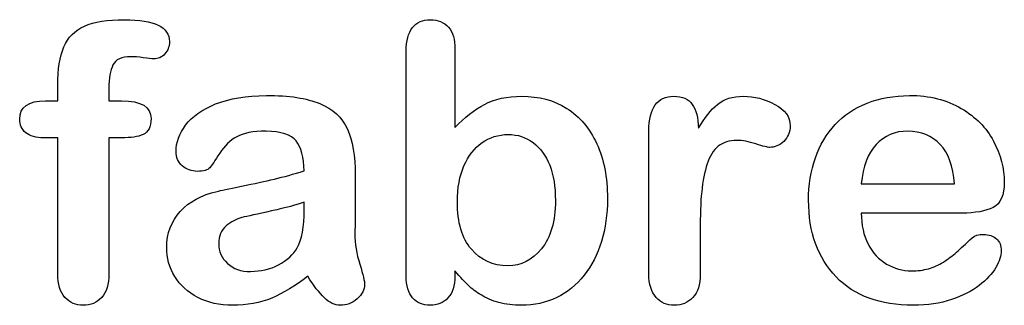
# Model space of a CAD drawing. Units: millimetres. Extents: x 0 to 291, y 0 to 204.
# Drawn here: x 240 to 258, y 8 to 13 of the extents above; entities that cross this region are included whole.
import ezdxf

# ---------------------------------------------------------------- set-up
doc = ezdxf.new("R2010")
doc.units = ezdxf.units.MM
doc.layers.add('Default', color=7, linetype='Continuous')

msp = doc.modelspace()

# ---------------------------------------------------------------- linework, layer by layer
at = {"layer": 'Default', "color": 7, "linetype": 'Continuous'}
for p, q in [((248.0715, 12.7694), (248.0715, 11.3956)), ((248.0715, 12.7694), (248.0715, 11.3956)), ((240.9093, 11.8621), (241.1249, 11.8621)), ((240.9093, 11.8621), (241.1249, 11.8621)), ((255.1757, 10.411), (256.807, 10.411)), ((255.1757, 10.411), (256.807, 10.411)), ((256.9357, 9.8994), (255.1757, 9.8994)), ((256.9357, 9.8994), (255.1757, 9.8994))]:
    msp.add_line(p, q, dxfattribs=at)
for points, knots in [([(241.1249, 11.8621), (241.1249, 11.9522), (241.1249, 12.0423), (241.1249, 12.1324), (241.1249, 12.4155), (241.1603, 12.6375), (241.3018, 12.9721), (241.4209, 13.0912), (241.5914, 13.1684), (241.7607, 13.2451), (241.9936, 13.281), (242.8173, 13.281), (243.0779, 13.1523), (243.0779, 12.8145), (243.0522, 12.7437), (242.9975, 12.6826), (242.9444, 12.6232), (242.8752, 12.5957), (242.7658, 12.5957), (242.7079, 12.6021), (242.5341, 12.6279), (242.4634, 12.6343), (242.2414, 12.6343), (242.1352, 12.586), (242.0451, 12.393), (242.0193, 12.2579), (242.0193, 12.0777), (242.0193, 12.0058), (242.0193, 11.934), (242.0193, 11.8621)], [0, 0, 0, 0, 0.0537892, 0.0537892, 0.0537892, 0.1741907, 0.1741907, 0.2945922, 0.2945922, 0.2945922, 0.4080698, 0.4080698, 0.6103559, 0.6103559, 0.6769311, 0.6769311, 0.6769311, 0.7395539, 0.7395539, 0.7695039, 0.7695039, 0.7994539, 0.7994539, 0.8782698, 0.8782698, 0.9570856, 0.9570856, 0.9570856, 1, 1, 1, 1]), ([(241.1249, 11.8621), (241.1249, 11.9522), (241.1249, 12.0423), (241.1249, 12.1324), (241.1249, 12.4155), (241.1603, 12.6375), (241.3018, 12.9721), (241.4209, 13.0912), (241.5914, 13.1684), (241.7607, 13.2451), (241.9936, 13.281), (242.8173, 13.281), (243.0779, 13.1523), (243.0779, 12.8145), (243.0522, 12.7437), (242.9975, 12.6826), (242.9444, 12.6232), (242.8752, 12.5957), (242.7658, 12.5957), (242.7079, 12.6021), (242.5341, 12.6279), (242.4634, 12.6343), (242.2414, 12.6343), (242.1352, 12.586), (242.0451, 12.393), (242.0193, 12.2579), (242.0193, 12.0777), (242.0193, 12.0058), (242.0193, 11.934), (242.0193, 11.8621)], [0, 0, 0, 0, 0.0537892, 0.0537892, 0.0537892, 0.1741907, 0.1741907, 0.2945922, 0.2945922, 0.2945922, 0.4080698, 0.4080698, 0.6103559, 0.6103559, 0.6769311, 0.6769311, 0.6769311, 0.7395539, 0.7395539, 0.7695039, 0.7695039, 0.7994539, 0.7994539, 0.8782698, 0.8782698, 0.9570856, 0.9570856, 0.9570856, 1, 1, 1, 1]), ([(248.0715, 8.8891), (248.0715, 8.8591), (248.0715, 8.8291), (248.0715, 8.799), (248.0715, 8.6317), (248.0296, 8.503), (247.9492, 8.4162), (247.8673, 8.3277), (247.7626, 8.2875), (247.5116, 8.2875), (247.4087, 8.3293), (247.3314, 8.4162), (247.2556, 8.5014), (247.2188, 8.6317), (247.2188, 8.8023), (247.2188, 10.1107), (247.2188, 11.4192), (247.2188, 12.7276), (247.2188, 12.911), (247.2542, 13.0494), (247.4022, 13.236), (247.5052, 13.281), (247.7755, 13.281), (247.8816, 13.236), (247.9589, 13.1491), (248.0363, 13.062), (248.0715, 12.9335), (248.0715, 12.7694)], [0, 0, 0, 0, 0.0127235, 0.0127235, 0.0127235, 0.0708363, 0.0708363, 0.0708363, 0.1195945, 0.1195945, 0.1683527, 0.1683527, 0.1683527, 0.226343, 0.226343, 0.226343, 0.7807682, 0.7807682, 0.7807682, 0.833923, 0.833923, 0.8870778, 0.8870778, 0.9428255, 0.9428255, 0.9428255, 1, 1, 1, 1]), ([(248.0715, 8.8891), (248.0715, 8.8591), (248.0715, 8.8291), (248.0715, 8.799), (248.0715, 8.6317), (248.0296, 8.503), (247.9492, 8.4162), (247.8673, 8.3277), (247.7626, 8.2875), (247.5116, 8.2875), (247.4087, 8.3293), (247.3314, 8.4162), (247.2556, 8.5014), (247.2188, 8.6317), (247.2188, 8.8023), (247.2188, 10.1107), (247.2188, 11.4192), (247.2188, 12.7276), (247.2188, 12.911), (247.2542, 13.0494), (247.4022, 13.236), (247.5052, 13.281), (247.7755, 13.281), (247.8816, 13.236), (247.9589, 13.1491), (248.0363, 13.062), (248.0715, 12.9335), (248.0715, 12.7694)], [0, 0, 0, 0, 0.0127235, 0.0127235, 0.0127235, 0.0708363, 0.0708363, 0.0708363, 0.1195945, 0.1195945, 0.1683527, 0.1683527, 0.1683527, 0.226343, 0.226343, 0.226343, 0.7807682, 0.7807682, 0.7807682, 0.833923, 0.833923, 0.8870778, 0.8870778, 0.9428255, 0.9428255, 0.9428255, 1, 1, 1, 1]), ([(245.4363, 10.6362), (245.4267, 10.8743), (245.3784, 11.0513), (245.2948, 11.1607), (245.2084, 11.2737), (245.0341, 11.328), (244.7671, 11.3312), (244.5419, 11.3339), (244.3681, 11.2958), (244.2555, 11.2347), (244.1391, 11.1715), (244.0399, 11.0738), (243.9563, 10.9451), (243.8736, 10.8179), (243.8179, 10.7328), (243.7825, 10.6909), (243.7485, 10.6507), (243.6764, 10.6298), (243.464, 10.6298), (243.3771, 10.662), (243.2291, 10.7907), (243.1937, 10.8743), (243.1937, 11.135), (243.2484, 11.2894), (243.361, 11.4374), (243.4752, 11.5874), (243.6474, 11.7109), (244.1236, 11.9039), (244.4196, 11.9522), (244.7735, 11.9554), (245.1692, 11.959), (245.4814, 11.9072), (245.7066, 11.8138), (245.9346, 11.7194), (246.0959, 11.5725), (246.2825, 11.1671), (246.3276, 10.8969), (246.3276, 10.3531), (246.3276, 10.1729), (246.3276, 10.0249), (246.3276, 9.8769), (246.3244, 9.716), (246.3211, 9.5359), (246.3181, 9.3654), (246.3501, 9.1884), (246.408, 9.005), (246.4656, 8.8225), (246.4917, 8.7057), (246.4917, 8.561), (246.4466, 8.4773), (246.3598, 8.4001), (246.2745, 8.3243), (246.1731, 8.2875), (245.9704, 8.2875), (245.8771, 8.3325), (245.787, 8.4194), (245.6969, 8.5063), (245.5972, 8.6285), (245.4975, 8.7958)], [0, 0, 0, 0, 0.0500168, 0.0500168, 0.0500168, 0.1019909, 0.1019909, 0.1019909, 0.1497105, 0.1497105, 0.1497105, 0.1878978, 0.1878978, 0.1878978, 0.215852, 0.215852, 0.215852, 0.2444214, 0.2444214, 0.2697256, 0.2697256, 0.2950299, 0.2950299, 0.3337771, 0.3337771, 0.3337771, 0.4043419, 0.4043419, 0.4749067, 0.4749067, 0.4749067, 0.5611008, 0.5611008, 0.5611008, 0.6310349, 0.6310349, 0.7009691, 0.7009691, 0.7457813, 0.7457813, 0.7457813, 0.7901698, 0.7901698, 0.7901698, 0.8392047, 0.8392047, 0.8392047, 0.8617317, 0.8617317, 0.8988351, 0.8988351, 0.8988351, 0.9310228, 0.9310228, 0.956773, 0.956773, 0.956773, 1, 1, 1, 1]), ([(245.4363, 10.6362), (245.4267, 10.8743), (245.3784, 11.0513), (245.2948, 11.1607), (245.2084, 11.2737), (245.0341, 11.328), (244.7671, 11.3312), (244.5419, 11.3339), (244.3681, 11.2958), (244.2555, 11.2347), (244.1391, 11.1715), (244.0399, 11.0738), (243.9563, 10.9451), (243.8736, 10.8179), (243.8179, 10.7328), (243.7825, 10.6909), (243.7485, 10.6507), (243.6764, 10.6298), (243.464, 10.6298), (243.3771, 10.662), (243.2291, 10.7907), (243.1937, 10.8743), (243.1937, 11.135), (243.2484, 11.2894), (243.361, 11.4374), (243.4752, 11.5874), (243.6474, 11.7109), (244.1236, 11.9039), (244.4196, 11.9522), (244.7735, 11.9554), (245.1692, 11.959), (245.4814, 11.9072), (245.7066, 11.8138), (245.9346, 11.7194), (246.0959, 11.5725), (246.2825, 11.1671), (246.3276, 10.8969), (246.3276, 10.3531), (246.3276, 10.1729), (246.3276, 10.0249), (246.3276, 9.8769), (246.3244, 9.716), (246.3211, 9.5359), (246.3181, 9.3654), (246.3501, 9.1884), (246.408, 9.005), (246.4656, 8.8225), (246.4917, 8.7057), (246.4917, 8.561), (246.4466, 8.4773), (246.3598, 8.4001), (246.2745, 8.3243), (246.1731, 8.2875), (245.9704, 8.2875), (245.8771, 8.3325), (245.787, 8.4194), (245.6969, 8.5063), (245.5972, 8.6285), (245.4975, 8.7958)], [0, 0, 0, 0, 0.0500168, 0.0500168, 0.0500168, 0.1019909, 0.1019909, 0.1019909, 0.1497105, 0.1497105, 0.1497105, 0.1878978, 0.1878978, 0.1878978, 0.215852, 0.215852, 0.215852, 0.2444214, 0.2444214, 0.2697256, 0.2697256, 0.2950299, 0.2950299, 0.3337771, 0.3337771, 0.3337771, 0.4043419, 0.4043419, 0.4749067, 0.4749067, 0.4749067, 0.5611008, 0.5611008, 0.5611008, 0.6310349, 0.6310349, 0.7009691, 0.7009691, 0.7457813, 0.7457813, 0.7457813, 0.7901698, 0.7901698, 0.7901698, 0.8392047, 0.8392047, 0.8392047, 0.8617317, 0.8617317, 0.8988351, 0.8988351, 0.8988351, 0.9310228, 0.9310228, 0.956773, 0.956773, 0.956773, 1, 1, 1, 1]), ([(248.0715, 11.3956), (248.2388, 11.5725), (248.4125, 11.7077), (248.5863, 11.801), (248.7625, 11.8956), (248.982, 11.9425), (249.5387, 11.9425), (249.8025, 11.8718), (250.2529, 11.5886), (250.4267, 11.3827), (250.5522, 11.1124), (250.6771, 10.8434), (250.7388, 10.5236), (250.7388, 9.8801), (250.7034, 9.6324), (250.6326, 9.4039), (250.5621, 9.1764), (250.4621, 8.9792), (250.1982, 8.6446), (250.0406, 8.5159), (249.8508, 8.4226), (249.6648, 8.3312), (249.4582, 8.2875), (249.0914, 8.2875), (248.9627, 8.3036), (248.7182, 8.3679), (248.6152, 8.4129), (248.5284, 8.4676), (248.4429, 8.5214), (248.3707, 8.5738), (248.2484, 8.6897), (248.168, 8.7733), (248.0715, 8.8891)], [0, 0, 0, 0, 0.0820708, 0.0820708, 0.0820708, 0.1692615, 0.1692615, 0.2706208, 0.2706208, 0.3719801, 0.3719801, 0.3719801, 0.4970888, 0.4970888, 0.5895605, 0.5895605, 0.5895605, 0.670095, 0.670095, 0.7506296, 0.7506296, 0.7506296, 0.8281653, 0.8281653, 0.8751235, 0.8751235, 0.9220817, 0.9220817, 0.9220817, 0.9610409, 0.9610409, 1, 1, 1, 1]), ([(248.0715, 11.3956), (248.2388, 11.5725), (248.4125, 11.7077), (248.5863, 11.801), (248.7625, 11.8956), (248.982, 11.9425), (249.5387, 11.9425), (249.8025, 11.8718), (250.2529, 11.5886), (250.4267, 11.3827), (250.5522, 11.1124), (250.6771, 10.8434), (250.7388, 10.5236), (250.7388, 9.8801), (250.7034, 9.6324), (250.6326, 9.4039), (250.5621, 9.1764), (250.4621, 8.9792), (250.1982, 8.6446), (250.0406, 8.5159), (249.8508, 8.4226), (249.6648, 8.3312), (249.4582, 8.2875), (249.0914, 8.2875), (248.9627, 8.3036), (248.7182, 8.3679), (248.6152, 8.4129), (248.5284, 8.4676), (248.4429, 8.5214), (248.3707, 8.5738), (248.2484, 8.6897), (248.168, 8.7733), (248.0715, 8.8891)], [0, 0, 0, 0, 0.0820708, 0.0820708, 0.0820708, 0.1692615, 0.1692615, 0.2706208, 0.2706208, 0.3719801, 0.3719801, 0.3719801, 0.4970888, 0.4970888, 0.5895605, 0.5895605, 0.5895605, 0.670095, 0.670095, 0.7506296, 0.7506296, 0.7506296, 0.8281653, 0.8281653, 0.8751235, 0.8751235, 0.9220817, 0.9220817, 0.9220817, 0.9610409, 0.9610409, 1, 1, 1, 1]), ([(252.3604, 9.5873), (252.3604, 9.3364), (252.3604, 9.0854), (252.3604, 8.8344), (252.3604, 8.651), (252.3186, 8.5159), (252.2317, 8.4226), (252.1479, 8.3326), (252.0387, 8.2875), (251.778, 8.2875), (251.6719, 8.3325), (251.5045, 8.5191), (251.4627, 8.6543), (251.4627, 8.8344), (251.4627, 9.6688), (251.4627, 10.5033), (251.4627, 11.3377), (251.4627, 11.7398), (251.6107, 11.9425), (252.0483, 11.9425), (252.1577, 11.8943), (252.2221, 11.801), (252.2889, 11.704), (252.325, 11.5661), (252.3314, 11.3859)], [0, 0, 0, 0, 0.1157001, 0.1157001, 0.1157001, 0.1836165, 0.1836165, 0.1836165, 0.2439384, 0.2439384, 0.302789, 0.302789, 0.3616396, 0.3616396, 0.3616396, 0.7463151, 0.7463151, 0.7463151, 0.8699698, 0.8699698, 0.9331711, 0.9331711, 0.9331711, 1, 1, 1, 1]), ([(252.3604, 9.5873), (252.3604, 9.3364), (252.3604, 9.0854), (252.3604, 8.8344), (252.3604, 8.651), (252.3186, 8.5159), (252.2317, 8.4226), (252.1479, 8.3326), (252.0387, 8.2875), (251.778, 8.2875), (251.6719, 8.3325), (251.5045, 8.5191), (251.4627, 8.6543), (251.4627, 8.8344), (251.4627, 9.6688), (251.4627, 10.5033), (251.4627, 11.3377), (251.4627, 11.7398), (251.6107, 11.9425), (252.0483, 11.9425), (252.1577, 11.8943), (252.2221, 11.801), (252.2889, 11.704), (252.325, 11.5661), (252.3314, 11.3859)], [0, 0, 0, 0, 0.1157001, 0.1157001, 0.1157001, 0.1836165, 0.1836165, 0.1836165, 0.2439384, 0.2439384, 0.302789, 0.302789, 0.3616396, 0.3616396, 0.3616396, 0.7463151, 0.7463151, 0.7463151, 0.8699698, 0.8699698, 0.9331711, 0.9331711, 0.9331711, 1, 1, 1, 1]), ([(252.3314, 11.3859), (252.4376, 11.5661), (252.547, 11.7045), (252.6628, 11.801), (252.7752, 11.8946), (252.9267, 11.9425), (253.3031, 11.9425), (253.4897, 11.8943), (253.6667, 11.801), (253.845, 11.707), (253.9338, 11.5822), (253.9338, 11.3151), (253.8952, 11.225), (253.8211, 11.1543), (253.7455, 11.0819), (253.6603, 11.0481), (253.5412, 11.0481), (253.4608, 11.0674), (253.3353, 11.1092), (253.2069, 11.152), (253.0972, 11.1703), (252.8688, 11.1703), (252.7594, 11.135), (252.6757, 11.0674), (252.5905, 10.9985), (252.5277, 10.8936), (252.4376, 10.6234), (252.4054, 10.4593), (252.3861, 10.2727), (252.3665, 10.0832), (252.3604, 9.8544), (252.3604, 9.5873)], [0, 0, 0, 0, 0.1037189, 0.1037189, 0.1037189, 0.2074965, 0.2074965, 0.3095151, 0.3095151, 0.3095151, 0.3982087, 0.3982087, 0.462881, 0.462881, 0.462881, 0.5370289, 0.5370289, 0.5644911, 0.5644911, 0.5644911, 0.6210958, 0.6210958, 0.6984556, 0.6984556, 0.6984556, 0.782558, 0.782558, 0.8666604, 0.8666604, 0.8666604, 1, 1, 1, 1]), ([(252.3314, 11.3859), (252.4376, 11.5661), (252.547, 11.7045), (252.6628, 11.801), (252.7752, 11.8946), (252.9267, 11.9425), (253.3031, 11.9425), (253.4897, 11.8943), (253.6667, 11.801), (253.845, 11.707), (253.9338, 11.5822), (253.9338, 11.3151), (253.8952, 11.225), (253.8211, 11.1543), (253.7455, 11.0819), (253.6603, 11.0481), (253.5412, 11.0481), (253.4608, 11.0674), (253.3353, 11.1092), (253.2069, 11.152), (253.0972, 11.1703), (252.8688, 11.1703), (252.7594, 11.135), (252.6757, 11.0674), (252.5905, 10.9985), (252.5277, 10.8936), (252.4376, 10.6234), (252.4054, 10.4593), (252.3861, 10.2727), (252.3665, 10.0832), (252.3604, 9.8544), (252.3604, 9.5873)], [0, 0, 0, 0, 0.1037189, 0.1037189, 0.1037189, 0.2074965, 0.2074965, 0.3095151, 0.3095151, 0.3095151, 0.3982087, 0.3982087, 0.462881, 0.462881, 0.462881, 0.5370289, 0.5370289, 0.5644911, 0.5644911, 0.5644911, 0.6210958, 0.6210958, 0.6984556, 0.6984556, 0.6984556, 0.782558, 0.782558, 0.8666604, 0.8666604, 0.8666604, 1, 1, 1, 1]), ([(255.1757, 9.8994), (255.1789, 9.6935), (255.2175, 9.5133), (255.3784, 9.2045), (255.4846, 9.0854), (255.6197, 9.0082), (255.7538, 8.9316), (255.8997, 8.8891), (256.1667, 8.8891), (256.2632, 8.902), (256.3533, 8.9277), (256.4426, 8.9532), (256.5303, 8.9921), (256.6139, 9.0436), (256.699, 9.0959), (256.7748, 9.1562), (256.8424, 9.2173), (256.9117, 9.2801), (257.0065, 9.3621), (257.1191, 9.4683), (257.1622, 9.5089), (257.2285, 9.5262), (257.4087, 9.5262), (257.4827, 9.5005), (257.5406, 9.4522), (257.5982, 9.4042), (257.6242, 9.3299), (257.6242, 9.153), (257.5921, 9.0597), (257.5309, 8.9503), (257.469, 8.8395), (257.3701, 8.7347), (257.1127, 8.5352), (256.9518, 8.4516), (256.7555, 8.3872), (256.5612, 8.3235), (256.3372, 8.2875), (255.5071, 8.2875), (255.0567, 8.4516), (254.7381, 8.783), (254.4197, 9.1143), (254.2555, 9.5584), (254.2555, 10.3885), (254.2941, 10.6362), (254.3746, 10.8647), (254.454, 11.0903), (254.5676, 11.2862), (254.7221, 11.4503), (254.8734, 11.611), (255.0599, 11.7366), (255.5039, 11.9104), (255.7484, 11.9522), (256.0187, 11.9554), (256.3725, 11.9596), (256.6719, 11.8782), (256.926, 11.7302), (257.1778, 11.5836), (257.3636, 11.3924), (257.6146, 10.9226), (257.6789, 10.6813), (257.6789, 10.2115), (257.6146, 10.0667), (257.4827, 9.9992), (257.3533, 9.9329), (257.1706, 9.8994), (256.9357, 9.8994)], [0, 0, 0, 0, 0.0352184, 0.0352184, 0.0704368, 0.0704368, 0.0704368, 0.1006992, 0.1006992, 0.1216975, 0.1216975, 0.1216975, 0.1410383, 0.1410383, 0.1410383, 0.1604687, 0.1604687, 0.1604687, 0.1857241, 0.1857241, 0.1857241, 0.2004459, 0.2004459, 0.2162582, 0.2162582, 0.2162582, 0.2356311, 0.2356311, 0.2529998, 0.2529998, 0.2529998, 0.2860915, 0.2860915, 0.3191832, 0.3191832, 0.3191832, 0.3632715, 0.3632715, 0.4650138, 0.4650138, 0.4650138, 0.5672194, 0.5672194, 0.6148379, 0.6148379, 0.6148379, 0.6612118, 0.6612118, 0.6612118, 0.7095866, 0.7095866, 0.7579614, 0.7579614, 0.7579614, 0.8219555, 0.8219555, 0.8219555, 0.8695092, 0.8695092, 0.9170629, 0.9170629, 0.9620804, 0.9620804, 0.9620804, 1, 1, 1, 1]), ([(255.1757, 9.8994), (255.1789, 9.6935), (255.2175, 9.5133), (255.3784, 9.2045), (255.4846, 9.0854), (255.6197, 9.0082), (255.7538, 8.9316), (255.8997, 8.8891), (256.1667, 8.8891), (256.2632, 8.902), (256.3533, 8.9277), (256.4426, 8.9532), (256.5303, 8.9921), (256.6139, 9.0436), (256.699, 9.0959), (256.7748, 9.1562), (256.8424, 9.2173), (256.9117, 9.2801), (257.0065, 9.3621), (257.1191, 9.4683), (257.1622, 9.5089), (257.2285, 9.5262), (257.4087, 9.5262), (257.4827, 9.5005), (257.5406, 9.4522), (257.5982, 9.4042), (257.6242, 9.3299), (257.6242, 9.153), (257.5921, 9.0597), (257.5309, 8.9503), (257.469, 8.8395), (257.3701, 8.7347), (257.1127, 8.5352), (256.9518, 8.4516), (256.7555, 8.3872), (256.5612, 8.3235), (256.3372, 8.2875), (255.5071, 8.2875), (255.0567, 8.4516), (254.7381, 8.783), (254.4197, 9.1143), (254.2555, 9.5584), (254.2555, 10.3885), (254.2941, 10.6362), (254.3746, 10.8647), (254.454, 11.0903), (254.5676, 11.2862), (254.7221, 11.4503), (254.8734, 11.611), (255.0599, 11.7366), (255.5039, 11.9104), (255.7484, 11.9522), (256.0187, 11.9554), (256.3725, 11.9596), (256.6719, 11.8782), (256.926, 11.7302), (257.1778, 11.5836), (257.3636, 11.3924), (257.6146, 10.9226), (257.6789, 10.6813), (257.6789, 10.2115), (257.6146, 10.0667), (257.4827, 9.9992), (257.3533, 9.9329), (257.1706, 9.8994), (256.9357, 9.8994)], [0, 0, 0, 0, 0.0352184, 0.0352184, 0.0704368, 0.0704368, 0.0704368, 0.1006992, 0.1006992, 0.1216975, 0.1216975, 0.1216975, 0.1410383, 0.1410383, 0.1410383, 0.1604687, 0.1604687, 0.1604687, 0.1857241, 0.1857241, 0.1857241, 0.2004459, 0.2004459, 0.2162582, 0.2162582, 0.2162582, 0.2356311, 0.2356311, 0.2529998, 0.2529998, 0.2529998, 0.2860915, 0.2860915, 0.3191832, 0.3191832, 0.3191832, 0.3632715, 0.3632715, 0.4650138, 0.4650138, 0.4650138, 0.5672194, 0.5672194, 0.6148379, 0.6148379, 0.6148379, 0.6612118, 0.6612118, 0.6612118, 0.7095866, 0.7095866, 0.7579614, 0.7579614, 0.7579614, 0.8219555, 0.8219555, 0.8219555, 0.8695092, 0.8695092, 0.9170629, 0.9170629, 0.9620804, 0.9620804, 0.9620804, 1, 1, 1, 1]), ([(241.1249, 11.2154), (241.0423, 11.2154), (240.9597, 11.2154), (240.8771, 11.2154), (240.742, 11.2154), (240.639, 11.2443), (240.565, 11.3055), (240.4929, 11.365), (240.4589, 11.4438), (240.4589, 11.7559), (240.6069, 11.8621), (240.9093, 11.8621)], [0, 0, 0, 0, 0.1677271, 0.1677271, 0.1677271, 0.3921304, 0.3921304, 0.3921304, 0.5801313, 0.5801313, 1, 1, 1, 1]), ([(241.1249, 11.2154), (241.0423, 11.2154), (240.9597, 11.2154), (240.8771, 11.2154), (240.742, 11.2154), (240.639, 11.2443), (240.565, 11.3055), (240.4929, 11.365), (240.4589, 11.4438), (240.4589, 11.7559), (240.6069, 11.8621), (240.9093, 11.8621)], [0, 0, 0, 0, 0.1677271, 0.1677271, 0.1677271, 0.3921304, 0.3921304, 0.3921304, 0.5801313, 0.5801313, 1, 1, 1, 1]), ([(242.0193, 11.8621), (242.0934, 11.8621), (242.1674, 11.8621), (242.2414, 11.8621), (242.5856, 11.8621), (242.7562, 11.7591), (242.7562, 11.4052), (242.7111, 11.3151), (242.6178, 11.2733), (242.5284, 11.2332), (242.4022, 11.2154), (242.2414, 11.2154), (242.1674, 11.2154), (242.0934, 11.2154), (242.0193, 11.2154)], [0, 0, 0, 0, 0.1208785, 0.1208785, 0.1208785, 0.4405537, 0.4405537, 0.6703202, 0.6703202, 0.6703202, 0.8790861, 0.8790861, 0.8790861, 1, 1, 1, 1]), ([(242.0193, 11.8621), (242.0934, 11.8621), (242.1674, 11.8621), (242.2414, 11.8621), (242.5856, 11.8621), (242.7562, 11.7591), (242.7562, 11.4052), (242.7111, 11.3151), (242.6178, 11.2733), (242.5284, 11.2332), (242.4022, 11.2154), (242.2414, 11.2154), (242.1674, 11.2154), (242.0934, 11.2154), (242.0193, 11.2154)], [0, 0, 0, 0, 0.1208785, 0.1208785, 0.1208785, 0.4405537, 0.4405537, 0.6703202, 0.6703202, 0.6703202, 0.8790861, 0.8790861, 0.8790861, 1, 1, 1, 1]), ([(242.0193, 11.2154), (242.0193, 10.4217), (242.0193, 9.6281), (242.0193, 8.8344), (242.0193, 8.6543), (241.9775, 8.5191), (241.8102, 8.3325), (241.7008, 8.2875), (241.4402, 8.2875), (241.334, 8.3325), (241.1667, 8.5191), (241.1249, 8.6543), (241.1249, 8.8344), (241.1249, 9.6281), (241.1249, 10.4217), (241.1249, 11.2154)], [0, 0, 0, 0, 0.3743971, 0.3743971, 0.3743971, 0.4395246, 0.4395246, 0.504652, 0.504652, 0.5651274, 0.5651274, 0.6256029, 0.6256029, 0.6256029, 1, 1, 1, 1]), ([(242.0193, 11.2154), (242.0193, 10.4217), (242.0193, 9.6281), (242.0193, 8.8344), (242.0193, 8.6543), (241.9775, 8.5191), (241.8102, 8.3325), (241.7008, 8.2875), (241.4402, 8.2875), (241.334, 8.3325), (241.1667, 8.5191), (241.1249, 8.6543), (241.1249, 8.8344), (241.1249, 9.6281), (241.1249, 10.4217), (241.1249, 11.2154)], [0, 0, 0, 0, 0.3743971, 0.3743971, 0.3743971, 0.4395246, 0.4395246, 0.504652, 0.504652, 0.5651274, 0.5651274, 0.6256029, 0.6256029, 0.6256029, 1, 1, 1, 1]), ([(248.1133, 10.0957), (248.1133, 9.7353), (248.1937, 9.4586), (248.3578, 9.2688), (248.5235, 9.0771), (248.7343, 8.9792), (249.2266, 8.9792), (249.4228, 9.079), (249.5837, 9.2752), (249.7459, 9.4731), (249.8282, 9.7546), (249.8282, 10.3595), (249.7961, 10.5622), (249.7285, 10.736), (249.6616, 10.908), (249.5612, 11.0384), (249.4389, 11.1317), (249.3146, 11.2266), (249.1686, 11.2733), (248.8308, 11.2733), (248.6764, 11.225), (248.5444, 11.1317), (248.4104, 11.0369), (248.3063, 10.9033), (248.1519, 10.5494), (248.1133, 10.3402), (248.1133, 10.0957)], [0, 0, 0, 0, 0.1370058, 0.1370058, 0.1370058, 0.2556741, 0.2556741, 0.3557558, 0.3557558, 0.3557558, 0.4995529, 0.4995529, 0.5928949, 0.5928949, 0.5928949, 0.6701539, 0.6701539, 0.6701539, 0.7436943, 0.7436943, 0.8186489, 0.8186489, 0.8186489, 0.9093245, 0.9093245, 1, 1, 1, 1]), ([(248.1133, 10.0957), (248.1133, 9.7353), (248.1937, 9.4586), (248.3578, 9.2688), (248.5235, 9.0771), (248.7343, 8.9792), (249.2266, 8.9792), (249.4228, 9.079), (249.5837, 9.2752), (249.7459, 9.4731), (249.8282, 9.7546), (249.8282, 10.3595), (249.7961, 10.5622), (249.7285, 10.736), (249.6616, 10.908), (249.5612, 11.0384), (249.4389, 11.1317), (249.3146, 11.2266), (249.1686, 11.2733), (248.8308, 11.2733), (248.6764, 11.225), (248.5444, 11.1317), (248.4104, 11.0369), (248.3063, 10.9033), (248.1519, 10.5494), (248.1133, 10.3402), (248.1133, 10.0957)], [0, 0, 0, 0, 0.1370058, 0.1370058, 0.1370058, 0.2556741, 0.2556741, 0.3557558, 0.3557558, 0.3557558, 0.4995529, 0.4995529, 0.5928949, 0.5928949, 0.5928949, 0.6701539, 0.6701539, 0.6701539, 0.7436943, 0.7436943, 0.8186489, 0.8186489, 0.8186489, 0.9093245, 0.9093245, 1, 1, 1, 1]), ([(256.807, 10.411), (256.7845, 10.7167), (256.704, 10.9483), (256.5592, 11.0996), (256.4128, 11.2525), (256.2246, 11.328), (255.9897, 11.3312), (255.7646, 11.3343), (255.5811, 11.2508), (255.4363, 11.0963), (255.2931, 10.9435), (255.2079, 10.7135), (255.1757, 10.411)], [0, 0, 0, 0, 0.2718922, 0.2718922, 0.2718922, 0.5023001, 0.5023001, 0.5023001, 0.7282216, 0.7282216, 0.7282216, 1, 1, 1, 1]), ([(256.807, 10.411), (256.7845, 10.7167), (256.704, 10.9483), (256.5592, 11.0996), (256.4128, 11.2525), (256.2246, 11.328), (255.9897, 11.3312), (255.7646, 11.3343), (255.5811, 11.2508), (255.4363, 11.0963), (255.2931, 10.9435), (255.2079, 10.7135), (255.1757, 10.411)], [0, 0, 0, 0, 0.2718922, 0.2718922, 0.2718922, 0.5023001, 0.5023001, 0.5023001, 0.7282216, 0.7282216, 0.7282216, 1, 1, 1, 1]), ([(245.4975, 8.7958), (245.2787, 8.6253), (245.0695, 8.4998), (244.8668, 8.4129), (244.6653, 8.3266), (244.4357, 8.2875), (243.9531, 8.2875), (243.7504, 8.3325), (243.5766, 8.4226), (243.399, 8.5147), (243.2677, 8.6382), (243.1712, 8.7926), (243.0741, 8.9479), (243.0296, 9.1176), (243.0296, 9.5455), (243.1101, 9.7546), (243.2677, 9.9284), (243.4239, 10.1005), (243.6378, 10.218), (243.9112, 10.2791), (243.9691, 10.292), (244.1107, 10.3209), (244.336, 10.3692), (244.5605, 10.4173), (244.7542, 10.4561), (244.9151, 10.4947), (245.0729, 10.5326), (245.2497, 10.5815), (245.4363, 10.6362)], [0, 0, 0, 0, 0.1201583, 0.1201583, 0.1201583, 0.2337008, 0.2337008, 0.3357453, 0.3357453, 0.3357453, 0.4260047, 0.4260047, 0.4260047, 0.5110832, 0.5110832, 0.6245213, 0.6245213, 0.6245213, 0.7454963, 0.7454963, 0.7454963, 0.8160132, 0.8160132, 0.8160132, 0.9122646, 0.9122646, 0.9122646, 1, 1, 1, 1]), ([(245.4975, 8.7958), (245.2787, 8.6253), (245.0695, 8.4998), (244.8668, 8.4129), (244.6653, 8.3266), (244.4357, 8.2875), (243.9531, 8.2875), (243.7504, 8.3325), (243.5766, 8.4226), (243.399, 8.5147), (243.2677, 8.6382), (243.1712, 8.7926), (243.0741, 8.9479), (243.0296, 9.1176), (243.0296, 9.5455), (243.1101, 9.7546), (243.2677, 9.9284), (243.4239, 10.1005), (243.6378, 10.218), (243.9112, 10.2791), (243.9691, 10.292), (244.1107, 10.3209), (244.336, 10.3692), (244.5605, 10.4173), (244.7542, 10.4561), (244.9151, 10.4947), (245.0729, 10.5326), (245.2497, 10.5815), (245.4363, 10.6362)], [0, 0, 0, 0, 0.1201583, 0.1201583, 0.1201583, 0.2337008, 0.2337008, 0.3357453, 0.3357453, 0.3357453, 0.4260047, 0.4260047, 0.4260047, 0.5110832, 0.5110832, 0.6245213, 0.6245213, 0.6245213, 0.7454963, 0.7454963, 0.7454963, 0.8160132, 0.8160132, 0.8160132, 0.9122646, 0.9122646, 0.9122646, 1, 1, 1, 1]), ([(245.4363, 10.0925), (245.3044, 10.0442), (245.1146, 9.9927), (244.8636, 9.938), (244.6164, 9.8842), (244.4421, 9.8447), (244.3456, 9.8222), (244.2484, 9.7995), (244.1558, 9.745), (244.0689, 9.6742), (243.9804, 9.6021), (243.9402, 9.4972), (243.9402, 9.2302), (243.9917, 9.1144), (244.0914, 9.0211)], [0, 0, 0, 0, 0.2729229, 0.2729229, 0.2729229, 0.5169859, 0.5169859, 0.5169859, 0.66251, 0.66251, 0.66251, 0.8251558, 0.8251558, 1, 1, 1, 1]), ([(245.4363, 10.0925), (245.3044, 10.0442), (245.1146, 9.9927), (244.8636, 9.938), (244.6164, 9.8842), (244.4421, 9.8447), (244.3456, 9.8222), (244.2484, 9.7995), (244.1558, 9.745), (244.0689, 9.6742), (243.9804, 9.6021), (243.9402, 9.4972), (243.9402, 9.2302), (243.9917, 9.1144), (244.0914, 9.0211)], [0, 0, 0, 0, 0.2729229, 0.2729229, 0.2729229, 0.5169859, 0.5169859, 0.5169859, 0.66251, 0.66251, 0.66251, 0.8251558, 0.8251558, 1, 1, 1, 1]), ([(244.0914, 9.0211), (244.1945, 8.9246), (244.3295, 8.8763), (244.4968, 8.8795), (244.6737, 8.8829), (244.8379, 8.9149), (244.9859, 8.9953), (245.135, 9.0764), (245.2465, 9.1723), (245.3141, 9.2945), (245.3909, 9.4335), (245.4363, 9.6517), (245.4363, 9.9638), (245.4363, 10.0067), (245.4363, 10.0496), (245.4363, 10.0925)], [0, 0, 0, 0, 0.1990777, 0.1990777, 0.1990777, 0.4283004, 0.4283004, 0.4283004, 0.6316565, 0.6316565, 0.6316565, 0.9419535, 0.9419535, 0.9419535, 1, 1, 1, 1]), ([(244.0914, 9.0211), (244.1945, 8.9246), (244.3295, 8.8763), (244.4968, 8.8795), (244.6737, 8.8829), (244.8379, 8.9149), (244.9859, 8.9953), (245.135, 9.0764), (245.2465, 9.1723), (245.3141, 9.2945), (245.3909, 9.4335), (245.4363, 9.6517), (245.4363, 9.9638), (245.4363, 10.0067), (245.4363, 10.0496), (245.4363, 10.0925)], [0, 0, 0, 0, 0.1990777, 0.1990777, 0.1990777, 0.4283004, 0.4283004, 0.4283004, 0.6316565, 0.6316565, 0.6316565, 0.9419535, 0.9419535, 0.9419535, 1, 1, 1, 1])]:
    msp.add_open_spline(points, degree=3, knots=knots, dxfattribs=at)

doc.saveas('drawing.dxf')
